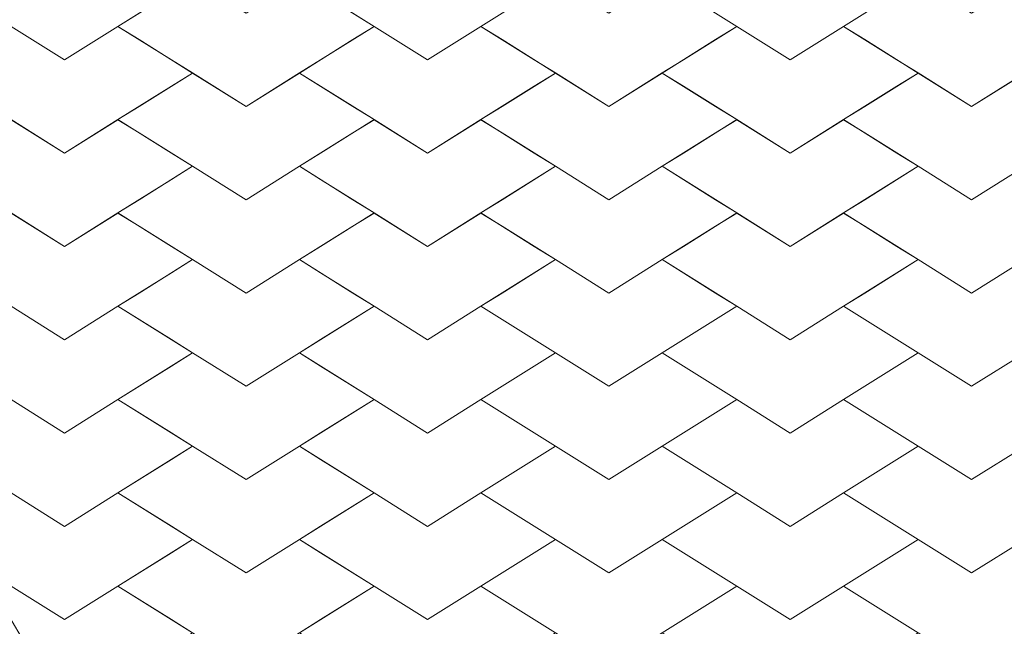
# Model space of a CAD drawing. Units: millimetres. Extents: x 3830 to 9438, y -11023 to -5443.
# Drawn here: x 6103 to 6633, y -8513 to -8187 of the extents above; entities that cross this region are included whole.
import ezdxf

# ---------------------------------------------------------------- set-up
doc = ezdxf.new("R2010")
doc.units = ezdxf.units.MM
doc.header["$MEASUREMENT"] = 0
doc.layers.add('Logos & Title', color=7, linetype='Continuous', lineweight=0)

msp = doc.modelspace()

# ---------------------------------------------------------------- linework, layer by layer
at = {"layer": 'Logos & Title', "color": 250, "lineweight": 5, "true_color": 0x231f20}
for points in [[(6155.81, -8140.22), (6127.08, -8158.17), (6098.33, -8140.22), (6086.88, -8147.36), (6058.15, -8165.33), (6086.88, -8183.28), (6098.34, -8190.44), (6127.08, -8208.4), (6155.81, -8190.44), (6167.25, -8183.28), (6196, -8165.33), (6167.25, -8147.36)], [(6351.15, -8140.22), (6322.41, -8158.17), (6293.66, -8140.22), (6282.22, -8147.36), (6253.48, -8165.33), (6282.22, -8183.28), (6293.68, -8190.44), (6322.41, -8208.4), (6351.15, -8190.44), (6362.59, -8183.28), (6391.34, -8165.33), (6362.59, -8147.36)], [(6546.48, -8140.22), (6517.75, -8158.17), (6489, -8140.22), (6477.56, -8147.36), (6448.82, -8165.33), (6477.56, -8183.28), (6489.01, -8190.44), (6517.75, -8208.4), (6546.48, -8190.44), (6557.92, -8183.28), (6586.67, -8165.33), (6557.92, -8147.36)], [(6253.48, -8165.33), (6224.75, -8183.28), (6196, -8165.33), (6184.56, -8172.47), (6155.82, -8190.44), (6184.56, -8208.39), (6196.01, -8215.55), (6224.75, -8233.51), (6253.48, -8215.55), (6264.93, -8208.39), (6293.68, -8190.44), (6264.93, -8172.47)], [(6448.82, -8165.33), (6420.09, -8183.28), (6391.34, -8165.33), (6379.9, -8172.47), (6351.16, -8190.44), (6379.9, -8208.39), (6391.35, -8215.55), (6420.09, -8233.51), (6448.82, -8215.55), (6460.26, -8208.39), (6489.01, -8190.44), (6460.26, -8172.47)], [(6644.16, -8165.33), (6615.42, -8183.28), (6586.67, -8165.33), (6575.23, -8172.47), (6546.5, -8190.44), (6575.23, -8208.39), (6586.69, -8215.55), (6615.42, -8233.51), (6644.16, -8215.55), (6655.6, -8208.39), (6684.35, -8190.44), (6655.6, -8172.47)], [(6155.81, -8190.45), (6127.08, -8208.4), (6098.33, -8190.45), (6086.88, -8197.59), (6058.15, -8215.56), (6086.88, -8233.51), (6098.34, -8240.67), (6127.08, -8258.63), (6155.81, -8240.67), (6167.25, -8233.51), (6196, -8215.56), (6167.25, -8197.59)], [(6351.15, -8190.45), (6322.41, -8208.4), (6293.66, -8190.45), (6282.22, -8197.59), (6253.48, -8215.56), (6282.22, -8233.51), (6293.68, -8240.67), (6322.41, -8258.63), (6351.15, -8240.67), (6362.59, -8233.51), (6391.34, -8215.56), (6362.59, -8197.59)], [(6546.48, -8190.45), (6517.75, -8208.4), (6489, -8190.45), (6477.56, -8197.59), (6448.82, -8215.56), (6477.56, -8233.51), (6489.01, -8240.67), (6517.75, -8258.63), (6546.48, -8240.67), (6557.92, -8233.51), (6586.67, -8215.56), (6557.92, -8197.59)], [(6253.48, -8215.56), (6224.75, -8233.51), (6196, -8215.56), (6184.56, -8222.7), (6155.82, -8240.67), (6184.56, -8258.62), (6196.01, -8265.77), (6224.75, -8283.74), (6253.48, -8265.77), (6264.93, -8258.62), (6293.68, -8240.67), (6264.93, -8222.7)], [(6448.82, -8215.56), (6420.09, -8233.51), (6391.34, -8215.56), (6379.9, -8222.7), (6351.16, -8240.67), (6379.9, -8258.62), (6391.35, -8265.77), (6420.09, -8283.74), (6448.82, -8265.77), (6460.26, -8258.62), (6489.01, -8240.67), (6460.26, -8222.7)], [(6644.16, -8215.56), (6615.42, -8233.51), (6586.67, -8215.56), (6575.23, -8222.7), (6546.5, -8240.67), (6575.23, -8258.62), (6586.69, -8265.77), (6615.42, -8283.74), (6644.16, -8265.77), (6655.6, -8258.62), (6684.35, -8240.67), (6655.6, -8222.7)], [(6155.81, -8240.68), (6127.08, -8258.63), (6098.33, -8240.68), (6086.88, -8247.82), (6058.15, -8265.79), (6086.88, -8283.74), (6098.34, -8290.9), (6127.08, -8308.86), (6155.81, -8290.9), (6167.25, -8283.74), (6196, -8265.79), (6167.25, -8247.82)], [(6351.15, -8240.68), (6322.41, -8258.63), (6293.66, -8240.68), (6282.22, -8247.82), (6253.48, -8265.79), (6282.22, -8283.74), (6293.68, -8290.9), (6322.41, -8308.86), (6351.15, -8290.9), (6362.59, -8283.74), (6391.34, -8265.79), (6362.59, -8247.82)], [(6546.48, -8240.68), (6517.75, -8258.63), (6489, -8240.68), (6477.56, -8247.82), (6448.82, -8265.79), (6477.56, -8283.74), (6489.01, -8290.9), (6517.75, -8308.86), (6546.48, -8290.9), (6557.92, -8283.74), (6586.67, -8265.79), (6557.92, -8247.82)], [(6253.48, -8265.79), (6224.75, -8283.74), (6196, -8265.79), (6184.56, -8272.93), (6155.82, -8290.9), (6184.56, -8308.85), (6196.01, -8316.01), (6224.75, -8333.97), (6253.48, -8316.01), (6264.93, -8308.85), (6293.68, -8290.9), (6264.93, -8272.93)], [(6448.82, -8265.79), (6420.09, -8283.74), (6391.34, -8265.79), (6379.9, -8272.93), (6351.16, -8290.9), (6379.9, -8308.85), (6391.35, -8316.01), (6420.09, -8333.97), (6448.82, -8316.01), (6460.26, -8308.85), (6489.01, -8290.9), (6460.26, -8272.93)], [(6644.16, -8265.79), (6615.42, -8283.74), (6586.67, -8265.79), (6575.23, -8272.93), (6546.5, -8290.9), (6575.23, -8308.85), (6586.69, -8316.01), (6615.42, -8333.97), (6644.16, -8316.01), (6655.6, -8308.85), (6684.35, -8290.9), (6655.6, -8272.93)], [(6155.81, -8290.91), (6127.08, -8308.86), (6098.33, -8290.91), (6086.88, -8298.05), (6058.15, -8316.02), (6086.88, -8333.97), (6098.34, -8341.13), (6127.08, -8359.1), (6155.81, -8341.13), (6167.25, -8333.97), (6196, -8316.02), (6167.25, -8298.05)], [(6351.15, -8290.91), (6322.41, -8308.86), (6293.66, -8290.91), (6282.22, -8298.05), (6253.48, -8316.02), (6282.22, -8333.97), (6293.68, -8341.13), (6322.41, -8359.1), (6351.15, -8341.13), (6362.59, -8333.97), (6391.34, -8316.02), (6362.59, -8298.05)], [(6546.48, -8290.91), (6517.75, -8308.86), (6489, -8290.91), (6477.56, -8298.05), (6448.82, -8316.02), (6477.56, -8333.97), (6489.01, -8341.13), (6517.75, -8359.1), (6546.48, -8341.13), (6557.92, -8333.97), (6586.67, -8316.02), (6557.92, -8298.05)], [(6253.48, -8316.02), (6224.75, -8333.97), (6196, -8316.02), (6184.56, -8323.16), (6155.82, -8341.13), (6184.56, -8359.08), (6196.01, -8366.24), (6224.75, -8384.2), (6253.48, -8366.24), (6264.93, -8359.08), (6293.68, -8341.13), (6264.93, -8323.16)], [(6448.82, -8316.02), (6420.09, -8333.97), (6391.34, -8316.02), (6379.9, -8323.16), (6351.16, -8341.13), (6379.9, -8359.08), (6391.35, -8366.24), (6420.09, -8384.2), (6448.82, -8366.24), (6460.26, -8359.08), (6489.01, -8341.13), (6460.26, -8323.16)], [(6644.16, -8316.02), (6615.42, -8333.97), (6586.67, -8316.02), (6575.23, -8323.16), (6546.5, -8341.13), (6575.23, -8359.08), (6586.69, -8366.24), (6615.42, -8384.2), (6644.16, -8366.24), (6655.6, -8359.08), (6684.35, -8341.13), (6655.6, -8323.16)], [(6155.81, -8341.14), (6127.08, -8359.1), (6098.33, -8341.14), (6086.88, -8348.28), (6058.15, -8366.25), (6086.88, -8384.2), (6098.34, -8391.36), (6127.08, -8409.33), (6155.81, -8391.36), (6167.25, -8384.2), (6196, -8366.25), (6167.25, -8348.28)], [(6351.15, -8341.14), (6322.41, -8359.1), (6293.66, -8341.14), (6282.22, -8348.28), (6253.48, -8366.25), (6282.22, -8384.2), (6293.68, -8391.36), (6322.41, -8409.33), (6351.15, -8391.36), (6362.59, -8384.2), (6391.34, -8366.25), (6362.59, -8348.28)], [(6546.48, -8341.14), (6517.75, -8359.1), (6489, -8341.14), (6477.56, -8348.28), (6448.82, -8366.25), (6477.56, -8384.2), (6489.01, -8391.36), (6517.75, -8409.33), (6546.48, -8391.36), (6557.92, -8384.2), (6586.67, -8366.25), (6557.92, -8348.28)], [(6253.48, -8366.25), (6224.75, -8384.2), (6196, -8366.25), (6184.56, -8373.39), (6155.82, -8391.36), (6184.56, -8409.31), (6196.01, -8416.47), (6224.75, -8434.43), (6253.48, -8416.47), (6264.93, -8409.31), (6293.68, -8391.36), (6264.93, -8373.39)], [(6448.82, -8366.25), (6420.09, -8384.2), (6391.34, -8366.25), (6379.9, -8373.39), (6351.16, -8391.36), (6379.9, -8409.31), (6391.35, -8416.47), (6420.09, -8434.43), (6448.82, -8416.47), (6460.26, -8409.31), (6489.01, -8391.36), (6460.26, -8373.39)], [(6644.16, -8366.25), (6615.42, -8384.2), (6586.67, -8366.25), (6575.23, -8373.39), (6546.5, -8391.36), (6575.23, -8409.31), (6586.69, -8416.47), (6615.42, -8434.43), (6644.16, -8416.47), (6655.6, -8409.31), (6684.35, -8391.36), (6655.6, -8373.39)], [(6155.81, -8391.37), (6127.08, -8409.33), (6098.33, -8391.37), (6086.88, -8398.51), (6058.15, -8416.48), (6086.88, -8434.43), (6098.34, -8441.59), (6127.08, -8459.56), (6155.81, -8441.59), (6167.25, -8434.43), (6196, -8416.48), (6167.25, -8398.51)], [(6351.15, -8391.37), (6322.41, -8409.33), (6293.66, -8391.37), (6282.22, -8398.51), (6253.48, -8416.48), (6282.22, -8434.43), (6293.68, -8441.59), (6322.41, -8459.56), (6351.15, -8441.59), (6362.59, -8434.43), (6391.34, -8416.48), (6362.59, -8398.51)], [(6546.48, -8391.37), (6517.75, -8409.33), (6489, -8391.37), (6477.56, -8398.51), (6448.82, -8416.48), (6477.56, -8434.43), (6489.01, -8441.59), (6517.75, -8459.56), (6546.48, -8441.59), (6557.92, -8434.43), (6586.67, -8416.48), (6557.92, -8398.51)], [(6253.48, -8416.48), (6224.75, -8434.43), (6196, -8416.48), (6184.56, -8423.62), (6155.82, -8441.59), (6184.56, -8459.54), (6196.01, -8466.7), (6224.75, -8484.67), (6253.48, -8466.7), (6264.93, -8459.54), (6293.68, -8441.59), (6264.93, -8423.62)], [(6448.82, -8416.48), (6420.09, -8434.43), (6391.34, -8416.48), (6379.9, -8423.62), (6351.16, -8441.59), (6379.9, -8459.54), (6391.35, -8466.7), (6420.09, -8484.67), (6448.82, -8466.7), (6460.26, -8459.54), (6489.01, -8441.59), (6460.26, -8423.62)], [(6644.16, -8416.48), (6615.42, -8434.43), (6586.67, -8416.48), (6575.23, -8423.62), (6546.5, -8441.59), (6575.23, -8459.54), (6586.69, -8466.7), (6615.42, -8484.67), (6644.16, -8466.7), (6655.6, -8459.54), (6684.35, -8441.59), (6655.6, -8423.62)], [(6351.15, -8441.6), (6322.41, -8459.56), (6293.66, -8441.6), (6282.22, -8448.75), (6253.48, -8466.71), (6282.22, -8484.67), (6293.68, -8491.82), (6322.41, -8509.79), (6351.15, -8491.82), (6362.59, -8484.67), (6391.34, -8466.71), (6362.59, -8448.75)], [(6546.48, -8441.6), (6517.75, -8459.56), (6489, -8441.6), (6477.56, -8448.75), (6448.82, -8466.71), (6477.56, -8484.67), (6489.01, -8491.82), (6517.75, -8509.79), (6546.48, -8491.82), (6557.92, -8484.67), (6586.67, -8466.71), (6557.92, -8448.75)], [(6253.48, -8466.71), (6224.75, -8484.67), (6196, -8466.71), (6184.56, -8473.85), (6155.82, -8491.82), (6184.56, -8509.77), (6196.01, -8516.93), (6224.75, -8534.9), (6253.48, -8516.93), (6264.93, -8509.77), (6293.68, -8491.82), (6264.93, -8473.85)], [(6448.82, -8466.71), (6420.09, -8484.67), (6391.34, -8466.71), (6379.9, -8473.85), (6351.16, -8491.82), (6379.9, -8509.77), (6391.35, -8516.93), (6420.09, -8534.9), (6448.82, -8516.93), (6460.26, -8509.77), (6489.01, -8491.82), (6460.26, -8473.85)], [(6644.16, -8466.71), (6615.42, -8484.67), (6586.67, -8466.71), (6575.23, -8473.85), (6546.5, -8491.82), (6575.23, -8509.77), (6586.69, -8516.93), (6615.42, -8534.9), (6644.16, -8516.93), (6655.6, -8509.77), (6684.35, -8491.82), (6655.6, -8473.85)], [(6351.15, -8491.84), (6322.41, -8509.79), (6293.66, -8491.84), (6282.22, -8498.98), (6253.48, -8516.94), (6282.22, -8534.9), (6293.68, -8542.05), (6322.41, -8560.02), (6351.15, -8542.05), (6362.59, -8534.9), (6391.34, -8516.94), (6362.59, -8498.98)], [(6546.48, -8491.84), (6517.75, -8509.79), (6489, -8491.84), (6477.56, -8498.98), (6448.82, -8516.94), (6477.56, -8534.9), (6489.01, -8542.05), (6517.75, -8560.02), (6546.48, -8542.05), (6557.92, -8534.9), (6586.67, -8516.94), (6557.92, -8498.98)]]:
    msp.add_lwpolyline(points, close=True, dxfattribs=at)
at = {"layer": 'Logos & Title', "color": 240, "lineweight": 9, "true_color": 0xec1c24}
msp.add_circle((6618.09, -8210.04), 2099.99, dxfattribs=at)
at = {"layer": 'Logos & Title', "color": 142, "lineweight": 9, "true_color": 0x26a9e0}
msp.add_circle((6618.09, -8210.04), 2089.98, dxfattribs=at)
at = {"layer": 'Logos & Title', "color": 250, "lineweight": 9, "true_color": 0x231f20}
msp.add_circle((6618.09, -8210.04), 600, dxfattribs=at)
at = {"layer": 'Logos & Title', "color": 250, "lineweight": 5, "true_color": 0x231f20}
for points, knots in [([(6083.04, -8482.26), (6083.04, -8482.26), (6086.88, -8484.67), (6086.88, -8484.67), (6086.88, -8484.67), (6098.34, -8491.82), (6098.34, -8491.82), (6098.34, -8491.82), (6127.08, -8509.79), (6127.08, -8509.79), (6127.08, -8509.79), (6155.81, -8491.82), (6155.81, -8491.82), (6155.81, -8491.82), (6167.25, -8484.67), (6167.25, -8484.67), (6167.25, -8484.67), (6196, -8466.71), (6196, -8466.71), (6196, -8466.71), (6167.25, -8448.75), (6167.25, -8448.75), (6167.25, -8448.75), (6155.81, -8441.6), (6155.81, -8441.6), (6155.81, -8441.6), (6127.08, -8459.56), (6127.08, -8459.56), (6127.08, -8459.56), (6098.33, -8441.6), (6098.33, -8441.6), (6098.33, -8441.6), (6086.88, -8448.75), (6086.88, -8448.75), (6086.88, -8448.75), (6071.52, -8458.35), (6071.52, -8458.35)], [0, 0, 0, 0, 1, 1, 1, 2, 2, 2, 3, 3, 3, 4, 4, 4, 5, 5, 5, 6, 6, 6, 7, 7, 7, 8, 8, 8, 9, 9, 9, 10, 10, 10, 11, 11, 11, 12, 12, 12, 12]), ([(6129.47, -8558.52), (6129.47, -8558.52), (6155.81, -8542.05), (6155.81, -8542.05), (6155.81, -8542.05), (6167.25, -8534.9), (6167.25, -8534.9), (6167.25, -8534.9), (6196, -8516.94), (6196, -8516.94), (6196, -8516.94), (6167.25, -8498.98), (6167.25, -8498.98), (6167.25, -8498.98), (6155.81, -8491.84), (6155.81, -8491.84), (6155.81, -8491.84), (6127.08, -8509.79), (6127.08, -8509.79), (6127.08, -8509.79), (6098.33, -8491.84), (6098.33, -8491.84), (6098.33, -8491.84), (6090.2, -8496.9), (6090.2, -8496.9)], [0, 0, 0, 0, 1, 1, 1, 2, 2, 2, 3, 3, 3, 4, 4, 4, 5, 5, 5, 6, 6, 6, 7, 7, 7, 8, 8, 8, 8])]:
    msp.add_open_spline(points, degree=3, knots=knots, dxfattribs=at)

doc.saveas('drawing.dxf')
